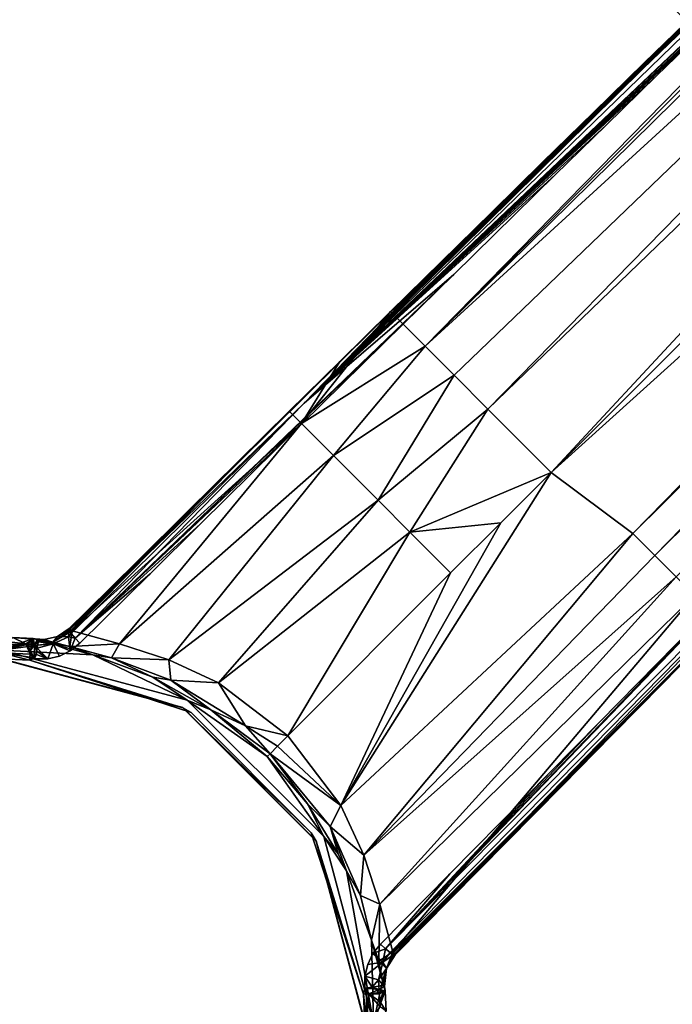
# Model space of a CAD drawing. Units: inches. Extents: x -10 to 165, y 0 to 892.
# Drawn here: x 77 to 80, y 742 to 746 of the extents above; entities that cross this region are included whole.
import ezdxf

# ---------------------------------------------------------------- set-up
doc = ezdxf.new("R2010")
doc.units = ezdxf.units.IN
doc.header["$MEASUREMENT"] = 0
doc.layers.add('A-FURN', color=7, linetype='Continuous')
doc.styles.get("Standard").update_dxf_attribs({"font": 'arial.ttf'})

# ---------------------------------------------------------------- blocks, each defined once
blk = doc.blocks.new('A$C61082308')
at = {"layer": 'A-FURN'}
for points, invisible_edges in [([(0.2534, 59.8626, 4.6869), (2.5263, 62.105, 4.2639), (4.8193, 64.2906, 3.7535)], 4), ([(4.8193, 64.2906, 3.7535), (2.5709, 62.0604, 4.1984), (0.2534, 59.8626, 4.6869)], 4), ([(13.7486, 61.0062, 28), (-15.3774, 61.0062, 28), (12.6438, 64.1635, 28)], 7), ([(12.6438, 64.1635, 28), (-15.3774, 61.0062, 28), (-14.2726, 64.1635, 28)], 13), ([(-15.3774, 61.0062, 29.184), (13.7486, 61.0062, 29.184), (-14.2726, 64.1635, 29.184)], 7), ([(-14.2726, 64.1635, 29.184), (13.7486, 61.0062, 29.184), (12.6438, 64.1635, 29.184)], 13), ([(0.7355, 60.3603, 4.6307), (0.557, 60.1852, 4.6674), (4.6799, 64.1475, 4.1672)], 4), ([(4.6799, 64.1475, 4.1672), (0.557, 60.1852, 4.6674), (0.6789, 60.0633, 5.8122)], 4), ([(4.6799, 64.1475, 4.1672), (0.6789, 60.0633, 5.8122), (4.7139, 64.1131, 4.4428)], 4), ([(4.6799, 64.1475, 4.1672), (0.9141, 60.5352, 4.594), (0.7355, 60.3603, 4.6307)], 4), ([(1.0928, 60.71, 4.5573), (0.9141, 60.5352, 4.594), (4.6799, 64.1475, 4.1672)], 4), ([(4.6799, 64.1475, 4.1672), (1.2717, 60.8847, 4.5207), (1.0928, 60.71, 4.5573)], 4), ([(4.6799, 64.1475, 4.1672), (1.4506, 61.0594, 4.484), (1.2717, 60.8847, 4.5207)], 4), ([(1.6297, 61.2339, 4.4473), (1.4506, 61.0594, 4.484), (4.6799, 64.1475, 4.1672)], 4), ([(4.7139, 64.1131, 4.4428), (0.6789, 60.0633, 5.8122), (4.7564, 64.0703, 4.6354)], 4), ([(0.6789, 60.0633, 5.8122), (4.9021, 63.9242, 4.9388), (4.7564, 64.0703, 4.6354)], 4), ([(0.7811, 59.9611, 6.0674), (4.9021, 63.9242, 4.9388), (0.6789, 60.0633, 5.8122)], 4), ([(0.9, 59.8422, 6.2107), (4.9021, 63.9242, 4.9388), (0.7811, 59.9611, 6.0674)], 4), ([(0.9, 59.8422, 6.2107), (5.0155, 63.8107, 5.0274), (4.9021, 63.9242, 4.9388)], 4), ([(1.1227, 59.6195, 6.2861), (5.0155, 63.8107, 5.0274), (0.9, 59.8422, 6.2107)], 4), ([(5.1158, 63.6125, 5.0744), (5.0155, 63.8107, 5.0274), (1.1227, 59.6195, 6.2861)], 4), ([(-0.5361, 59.0187, 4.8365), (4.01, 63.4498, 3.9049), (4.1902, 63.6231, 3.8682)], 13), ([(5.1158, 63.6125, 5.0744), (1.1227, 59.6195, 6.2861), (5.3743, 63.4519, 4.9898)], 4), ([(-0.5361, 59.0187, 4.8365), (3.8298, 63.2764, 3.9416), (4.01, 63.4498, 3.9049)], 13), ([(5.3743, 63.4519, 4.9898), (1.1227, 59.6195, 6.2861), (1.4099, 59.4051, 6.1753)], 4), ([(1.4099, 59.4051, 6.1753), (5.4435, 63.3829, 4.9191), (5.3743, 63.4519, 4.9898)], 4), ([(1.4099, 59.4051, 6.1753), (1.4877, 59.3276, 6.0784), (5.4435, 63.3829, 4.9191)], 4), ([(1.4877, 59.3276, 6.0784), (5.5124, 63.3141, 4.8036), (5.4435, 63.3829, 4.9191)], 4), ([(1.563, 59.2526, 5.9241), (5.5124, 63.3141, 4.8036), (1.4877, 59.3276, 6.0784)], 4), ([(3.6497, 63.1029, 3.9783), (3.8298, 63.2764, 3.9416), (-0.5361, 59.0187, 4.8365)], 14), ([(-0.5361, 59.0187, 4.8365), (3.2898, 62.7557, 4.0517), (3.6497, 63.1029, 3.9783)], 13), ([(-0.5361, 59.0187, 4.8365), (2.9302, 62.4082, 4.125), (3.2898, 62.7557, 4.0517)], 13), ([(2.5709, 62.0604, 4.1984), (2.9302, 62.4082, 4.125), (-0.5361, 59.0187, 4.8365)], 14), ([(0.2534, 59.8626, 4.6869), (2.3468, 61.931, 4.3006), (2.5263, 62.105, 4.2639)], 4), ([(-0.5361, 59.0187, 4.8365), (2.3914, 61.8863, 4.2351), (2.5709, 62.0604, 4.1984)], 13), ([(0.2534, 59.8626, 4.6869), (2.5709, 62.0604, 4.1984), (2.3914, 61.8863, 4.2351)], 4), ([(2.1673, 61.7568, 4.3373), (2.3468, 61.931, 4.3006), (0.2534, 59.8626, 4.6869)], 4), ([(-0.5361, 59.0187, 4.8365), (2.0327, 61.538, 4.3085), (2.3914, 61.8863, 4.2351)], 13), ([(0.2534, 59.8626, 4.6869), (2.3914, 61.8863, 4.2351), (2.0327, 61.538, 4.3085)], 4), ([(0.2534, 59.8626, 4.6869), (1.988, 61.5826, 4.374), (2.1673, 61.7568, 4.3373)], 4), ([(0.2534, 59.8626, 4.6869), (1.8088, 61.4083, 4.4106), (1.988, 61.5826, 4.374)], 4), ([(1.8534, 61.3637, 4.3452), (2.0327, 61.538, 4.3085), (-0.5361, 59.0187, 4.8365)], 14), ([(2.0327, 61.538, 4.3085), (1.8534, 61.3637, 4.3452), (0.2534, 59.8626, 4.6869)], 4), ([(1.6297, 61.2339, 4.4473), (1.8088, 61.4083, 4.4106), (0.2534, 59.8626, 4.6869)], 4), ([(-0.5361, 59.0187, 4.8365), (1.6742, 61.1893, 4.3819), (1.8534, 61.3637, 4.3452)], 13), ([(0.2534, 59.8626, 4.6869), (1.8534, 61.3637, 4.3452), (1.6742, 61.1893, 4.3819)], 4), ([(2.7731, 60.0324, 27.5406), (-4.4019, 55.3323, 27.5406), (1.5357, 61.2698, 27.5406)], 7), ([(1.5357, 61.2698, 27.5406), (-4.4019, 55.3323, 27.5406), (-4.4019, 60.0324, 27.5406)], 13), ([(1.5357, 61.2698, 27.5406), (-4.4019, 60.0324, 27.5406), (-3.1645, 61.2698, 27.5406)], 5), ([(2.7731, 55.3323, 27.7906), (-3.1645, 61.2698, 27.7906), (-4.4019, 60.0324, 27.7906)], 13), ([(2.7731, 60.0324, 27.7906), (-3.1645, 61.2698, 27.7906), (2.7731, 55.3323, 27.7906)], 7), ([(2.7731, 60.0324, 27.7906), (1.5357, 61.2698, 27.7906), (-3.1645, 61.2698, 27.7906)], 12), ([(1.5357, 61.2698, 27.7906), (2.7731, 60.0324, 27.7906), (1.5357, 61.2698, 27.5406)], 6), ([(1.5357, 61.2698, 27.5406), (2.7731, 60.0324, 27.7906), (2.7731, 60.0324, 27.5406)], 5), ([(0.2534, 59.8626, 4.6869), (1.4506, 61.0594, 4.484), (1.6297, 61.2339, 4.4473)], 4), ([(-0.5361, 59.0187, 4.8365), (1.4952, 61.0148, 4.4186), (1.6742, 61.1893, 4.3819)], 13), ([(0.2534, 59.8626, 4.6869), (1.6742, 61.1893, 4.3819), (1.4952, 61.0148, 4.4186)], 4), ([(3.5636, 61.0677, 4.1984), (3.3896, 60.8882, 4.2351), (-0.1442, 58.7746, 4.8212)], 14), ([(0.2534, 59.8626, 4.6869), (1.2717, 60.8847, 4.5207), (1.4506, 61.0594, 4.484)], 4), ([(1.3162, 60.8402, 4.4553), (1.4952, 61.0148, 4.4186), (-0.5361, 59.0187, 4.8365)], 14), ([(1.4952, 61.0148, 4.4186), (1.3162, 60.8402, 4.4553), (0.2534, 59.8626, 4.6869)], 4), ([(14.1231, 57.6823, 28), (-15.7519, 57.6823, 28), (13.7486, 61.0062, 28)], 7), ([(13.7486, 61.0062, 28), (-15.7519, 57.6823, 28), (-15.3774, 61.0062, 28)], 13), ([(14.1231, 57.6823, 29.184), (-15.3774, 61.0062, 29.184), (-15.7519, 57.6823, 29.184)], 13), ([(13.7486, 61.0062, 29.184), (-15.3774, 61.0062, 29.184), (14.1231, 57.6823, 29.184)], 7), ([(-0.1442, 58.7746, 4.8212), (3.3896, 60.8882, 4.2351), (3.2155, 60.7087, 4.2718)], 13), ([(1.0928, 60.71, 4.5573), (1.2717, 60.8847, 4.5207), (0.2534, 59.8626, 4.6869)], 4), ([(-0.5361, 59.0187, 4.8365), (1.1374, 60.6655, 4.4919), (1.3162, 60.8402, 4.4553)], 13), ([(0.2534, 59.8626, 4.6869), (1.3162, 60.8402, 4.4553), (1.1374, 60.6655, 4.4919)], 4), ([(-0.1442, 58.7746, 4.8212), (3.2155, 60.7087, 4.2718), (0.2778, 58.3525, 4.8212)], 7), ([(0.2534, 59.8626, 4.6869), (0.9141, 60.5352, 4.594), (1.0928, 60.71, 4.5573)], 4), ([(0.2778, 58.3525, 4.8212), (3.2155, 60.7087, 4.2718), (3.0412, 60.5294, 4.3085)], 13), ([(-0.5361, 59.0187, 4.8365), (0.7801, 60.3157, 4.5653), (1.1374, 60.6655, 4.4919)], 13), ([(0.2534, 59.8626, 4.6869), (1.1374, 60.6655, 4.4919), (0.7801, 60.3157, 4.5653)], 4), ([(0.5398, 57.9439, 4.8414), (1.9939, 59.4554, 4.5286), (3.1445, 60.57, 4.3134)], 4), ([(0.5559, 57.9309, 4.8553), (0.5398, 57.9439, 4.8414), (3.1445, 60.57, 4.3134)], 4), ([(3.1445, 60.57, 4.3134), (0.5677, 57.9235, 4.876), (0.5559, 57.9309, 4.8553)], 4), ([(3.1445, 60.57, 4.3134), (2.0385, 59.4109, 4.594), (0.5677, 57.9235, 4.876)], 4), ([(0.2534, 59.8626, 4.6869), (0.7355, 60.3603, 4.6307), (0.9141, 60.5352, 4.594)], 4), ([(0.2778, 58.3525, 4.8212), (3.0412, 60.5294, 4.3085), (2.8669, 60.3501, 4.3452)], 13), ([(-0.5733, 59.0644, 4.876), (0.557, 60.1852, 4.6674), (0.7355, 60.3603, 4.6307)], 4), ([(-0.5733, 59.0644, 4.876), (0.7355, 60.3603, 4.6307), (0.2534, 59.8626, 4.6869)], 4), ([(2.8669, 60.3501, 4.3452), (2.6926, 60.171, 4.3819), (0.2778, 58.3525, 4.8212)], 14), ([(0.2534, 59.8626, 4.6869), (0.7801, 60.3157, 4.5653), (-0.5528, 59.0365, 4.8414)], 4), ([(-0.5528, 59.0365, 4.8414), (0.7801, 60.3157, 4.5653), (0.6016, 60.1406, 4.602)], 4), ([(0.6016, 60.1406, 4.602), (0.7801, 60.3157, 4.5653), (-0.5361, 59.0187, 4.8365)], 14), ([(0.3786, 60.01, 4.7041), (0.557, 60.1852, 4.6674), (-0.5733, 59.0644, 4.876)], 4), ([(0.3786, 60.01, 4.7041), (0.2437, 59.7915, 5.4761), (0.557, 60.1852, 4.6674)], 4), ([(0.557, 60.1852, 4.6674), (0.2437, 59.7915, 5.4761), (0.6789, 60.0633, 5.8122)], 4), ([(0.2778, 58.3525, 4.8212), (2.6926, 60.171, 4.3819), (2.5181, 59.9919, 4.4186)], 13), ([(-0.5528, 59.0365, 4.8414), (0.6016, 60.1406, 4.602), (0.245, 59.7901, 4.6754)], 4), ([(-0.5361, 59.0187, 4.8365), (0.245, 59.7901, 4.6754), (0.6016, 60.1406, 4.602)], 13), ([(0.6789, 60.0633, 5.8122), (0.2437, 59.7915, 5.4761), (0.3563, 59.6788, 6.0156)], 4), ([(0.6789, 60.0633, 5.8122), (0.3563, 59.6788, 6.0156), (0.7811, 59.9611, 6.0674)], 4), ([(2.7731, 60.0324, 27.5406), (-3.1645, 54.0948, 27.5406), (-4.4019, 55.3323, 27.5406)], 13), ([(2.7731, 55.3323, 27.7906), (-4.4019, 60.0324, 27.7906), (1.5357, 54.0948, 27.7906)], 7), ([(1.5357, 54.0948, 27.7906), (-4.4019, 60.0324, 27.7906), (-4.4019, 55.3323, 27.7906)], 13), ([(2.7731, 55.3323, 27.5406), (-3.1645, 54.0948, 27.5406), (2.7731, 60.0324, 27.5406)], 7), ([(-0.5733, 59.0644, 4.876), (0.2004, 59.8347, 4.7407), (0.3786, 60.01, 4.7041)], 4), ([(0.2004, 59.8347, 4.7407), (0.2437, 59.7915, 5.4761), (0.3786, 60.01, 4.7041)], 4), ([(0.2778, 58.3525, 4.8212), (2.5181, 59.9919, 4.4186), (2.3434, 59.813, 4.4553)], 13), ([(0.7811, 59.9611, 6.0674), (0.3563, 59.6788, 6.0156), (0.5137, 59.5214, 6.287)], 4), ([(0.7811, 59.9611, 6.0674), (0.5137, 59.5214, 6.287), (0.9, 59.8422, 6.2107)], 4), ([(0.2534, 59.8626, 4.6869), (-0.5659, 59.0526, 4.8553), (-0.5733, 59.0644, 4.876)], 4), ([(-0.5733, 59.0644, 4.876), (0.0223, 59.6593, 4.7774), (0.2004, 59.8347, 4.7407)], 4), ([(-0.567, 59.0649, 5.1286), (0.2004, 59.8347, 4.7407), (-0.5728, 59.0688, 4.9569)], 4), ([(-0.5728, 59.0688, 4.9569), (0.2004, 59.8347, 4.7407), (0.0223, 59.6593, 4.7774)], 4), ([(-0.5665, 59.0646, 5.1387), (0.2004, 59.8347, 4.7407), (-0.567, 59.0649, 5.1286)], 4), ([(-0.5627, 59.0629, 5.206), (0.2004, 59.8347, 4.7407), (-0.5665, 59.0646, 5.1387)], 4), ([(-0.5528, 59.0365, 4.8414), (-0.5659, 59.0526, 4.8553), (0.2534, 59.8626, 4.6869)], 4), ([(-0.5627, 59.0629, 5.206), (0.2437, 59.7915, 5.4761), (0.2004, 59.8347, 4.7407)], 4), ([(0.9, 59.8422, 6.2107), (0.5137, 59.5214, 6.287), (0.6258, 59.4093, 6.3638)], 4), ([(0.9, 59.8422, 6.2107), (0.6258, 59.4093, 6.3638), (1.1227, 59.6195, 6.2861)], 4), ([(2.3434, 59.813, 4.4553), (2.1687, 59.6341, 4.4919), (0.2778, 58.3525, 4.8212)], 14), ([(-0.3958, 59.0166, 6.0742), (0.2437, 59.7915, 5.4761), (-0.5627, 59.0629, 5.206)], 4), ([(0.245, 59.7901, 4.6754), (-0.1111, 59.4391, 4.7488), (-0.5528, 59.0365, 4.8414)], 4), ([(-0.5361, 59.0187, 4.8365), (-0.1111, 59.4391, 4.7488), (0.245, 59.7901, 4.6754)], 13), ([(-0.3958, 59.0166, 6.0742), (0.3563, 59.6788, 6.0156), (0.2437, 59.7915, 5.4761)], 4), ([(-0.2231, 58.9601, 6.3618), (0.3563, 59.6788, 6.0156), (-0.3958, 59.0166, 6.0742)], 4), ([(-0.2231, 58.9601, 6.3618), (0.5137, 59.5214, 6.287), (0.3563, 59.6788, 6.0156)], 4), ([(-0.1557, 59.4837, 4.8141), (0.0223, 59.6593, 4.7774), (-0.5733, 59.0644, 4.876)], 4), ([(-0.5728, 59.0688, 4.9569), (0.0223, 59.6593, 4.7774), (-0.1557, 59.4837, 4.8141)], 4), ([(0.2778, 58.3525, 4.8212), (2.1687, 59.6341, 4.4919), (1.9939, 59.4554, 4.5286)], 13), ([(1.4099, 59.4051, 6.1753), (1.1227, 59.6195, 6.2861), (0.3822, 58.4487, 6.5008)], 4), ([(0.3822, 58.4487, 6.5008), (1.1227, 59.6195, 6.2861), (0.946, 59.4427, 6.339)], 4), ([(1.1227, 59.6195, 6.2861), (0.6258, 59.4093, 6.3638), (0.946, 59.4427, 6.339)], 4), ([(-0.0484, 58.8792, 6.5006), (0.5137, 59.5214, 6.287), (-0.2231, 58.9601, 6.3618)], 4), ([(-0.0484, 58.8792, 6.5006), (0.6258, 59.4093, 6.3638), (0.5137, 59.5214, 6.287)], 4), ([(-0.5733, 59.0644, 4.876), (-0.3335, 59.3079, 4.8508), (-0.1557, 59.4837, 4.8141)], 4), ([(-0.1557, 59.4837, 4.8141), (-0.3335, 59.3079, 4.8508), (-0.5728, 59.0688, 4.9569)], 4), ([(0.2778, 58.3525, 4.8212), (1.9939, 59.4554, 4.5286), (1.6439, 59.0983, 4.602)], 13), ([(0.5398, 57.9439, 4.8414), (1.6439, 59.0983, 4.602), (1.9939, 59.4554, 4.5286)], 4), ([(-0.5528, 59.0365, 4.8414), (-0.1111, 59.4391, 4.7488), (-0.2889, 59.2634, 4.7855)], 4), ([(-0.2889, 59.2634, 4.7855), (-0.1111, 59.4391, 4.7488), (-0.5361, 59.0187, 4.8365)], 6), ([(0.3822, 58.4487, 6.5008), (0.946, 59.4427, 6.339), (0.7692, 59.2659, 6.3918)], 4), ([(0.946, 59.4427, 6.339), (0.6258, 59.4093, 6.3638), (0.7692, 59.2659, 6.3918)], 4), ([(0.1967, 58.6934, 6.5623), (0.6258, 59.4093, 6.3638), (-0.0484, 58.8792, 6.5006)], 4), ([(0.7692, 59.2659, 6.3918), (0.6258, 59.4093, 6.3638), (0.1967, 58.6934, 6.5623)], 4), ([(0.3822, 58.4487, 6.5008), (0.4632, 58.2739, 6.3621), (1.4099, 59.4051, 6.1753)], 4), ([(0.4632, 58.2739, 6.3621), (1.4877, 59.3276, 6.0784), (1.4099, 59.4051, 6.1753)], 4), ([(2.0385, 59.4109, 4.594), (1.8635, 59.2323, 4.6307), (0.5677, 57.9235, 4.876)], 4), ([(0.4632, 58.2739, 6.3621), (1.563, 59.2526, 5.9241), (1.4877, 59.3276, 6.0784)], 4), ([(-0.5733, 59.0644, 4.876), (-0.5112, 59.1321, 4.8874), (-0.3335, 59.3079, 4.8508)], 4), ([(-0.5728, 59.0688, 4.9569), (-0.3335, 59.3079, 4.8508), (-0.5112, 59.1321, 4.8874)], 4), ([(-0.5528, 59.0365, 4.8414), (-0.2889, 59.2634, 4.7855), (-0.5361, 59.0187, 4.8365)], 4), ([(0.7692, 59.2659, 6.3918), (0.1967, 58.6934, 6.5623), (0.3822, 58.4487, 6.5008)], 4), ([(0.5199, 58.101, 6.0742), (1.563, 59.2526, 5.9241), (0.4632, 58.2739, 6.3621)], 4), ([(0.5199, 58.101, 6.0742), (1.6282, 59.1881, 5.7033), (1.563, 59.2526, 5.9241)], 4), ([(0.5661, 57.9341, 5.2062), (0.5681, 57.9298, 5.1286), (1.8635, 59.2323, 4.6307)], 4), ([(1.8635, 59.2323, 4.6307), (1.6282, 59.1881, 5.7033), (0.5661, 57.9341, 5.2062)], 4), ([(0.5677, 57.9235, 4.876), (1.8635, 59.2323, 4.6307), (1.6885, 59.0538, 4.6674)], 4), ([(1.8635, 59.2323, 4.6307), (0.5681, 57.9298, 5.1286), (0.5733, 57.9229, 4.9004)], 4), ([(1.6885, 59.0538, 4.6674), (1.8635, 59.2323, 4.6307), (0.5733, 57.9229, 4.9004)], 4), ([(0.5661, 57.9341, 5.2062), (1.6282, 59.1881, 5.7033), (0.5199, 58.101, 6.0742)], 4), ([(-0.5738, 59.07, 4.9004), (-0.5112, 59.1321, 4.8874), (-0.5733, 59.0644, 4.876)], 4), ([(-0.5728, 59.0688, 4.9569), (-0.5112, 59.1321, 4.8874), (-0.5738, 59.07, 4.9004)], 4), ([(1.6439, 59.0983, 4.602), (1.2934, 58.7417, 4.6754), (0.2778, 58.3525, 4.8212)], 14), ([(1.2934, 58.7417, 4.6754), (1.6439, 59.0983, 4.602), (0.5398, 57.9439, 4.8414)], 4), ([(-0.6999, 59.0349, 4.9237), (-0.7717, 59.039, 4.9281), (-0.8144, 58.9948, 7.4986)], 4), ([(-0.7264, 59.0164, 4.878), (-0.8144, 59.0275, 4.8904), (-0.7717, 59.039, 4.9281)], 4), ([(-0.6999, 59.0349, 4.9237), (-0.7019, 59.0327, 4.9055), (-0.7717, 59.039, 4.9281)], 4), ([(-0.7717, 59.039, 4.9281), (-0.7019, 59.0327, 4.9055), (-0.7264, 59.0164, 4.878)], 4), ([(-0.6306, 59.0231, 5.3413), (-0.6142, 59.0427, 4.9108), (-0.6614, 59.0323, 4.9194)], 4), ([(-0.6614, 59.0323, 4.9194), (-0.6142, 59.0427, 4.9108), (-0.63, 59.0161, 4.8666)], 4), ([(-0.5665, 59.0646, 5.1387), (-0.6142, 59.0427, 4.9108), (-0.6306, 59.0231, 5.3413)], 4), ([(-0.5627, 59.0629, 5.206), (-0.5665, 59.0646, 5.1387), (-0.6306, 59.0231, 5.3413)], 4), ([(-0.6306, 59.0231, 5.3413), (-0.5711, 59.0072, 5.7583), (-0.5627, 59.0629, 5.206)], 4), ([(-0.63, 59.0161, 4.8666), (-0.6142, 59.0427, 4.9108), (-0.5754, 59.0418, 4.8557)], 4), ([(-0.63, 59.0161, 4.8666), (-0.5754, 59.0418, 4.8557), (-0.5694, 58.9922, 4.8427)], 4), ([(-0.5728, 59.0688, 4.9569), (-0.5738, 59.07, 4.9004), (-0.6142, 59.0427, 4.9108)], 4), ([(-0.5738, 59.07, 4.9004), (-0.5733, 59.0644, 4.876), (-0.6142, 59.0427, 4.9108)], 4), ([(-0.6142, 59.0427, 4.9108), (-0.567, 59.0649, 5.1286), (-0.5728, 59.0688, 4.9569)], 4), ([(-0.6142, 59.0427, 4.9108), (-0.5665, 59.0646, 5.1387), (-0.567, 59.0649, 5.1286)], 4), ([(-0.6142, 59.0427, 4.9108), (-0.5733, 59.0644, 4.876), (-0.5754, 59.0418, 4.8557)], 4), ([(-0.5733, 59.0644, 4.876), (-0.5659, 59.0526, 4.8553), (-0.5754, 59.0418, 4.8557)], 4), ([(-0.5754, 59.0418, 4.8557), (-0.5659, 59.0526, 4.8553), (-0.5528, 59.0365, 4.8414)], 4), ([(-0.5694, 58.9922, 4.8427), (-0.5754, 59.0418, 4.8557), (-0.5528, 59.0365, 4.8414)], 4), ([(-0.5627, 59.0629, 5.206), (-0.5711, 59.0072, 5.7583), (-0.3958, 59.0166, 6.0742)], 4), ([(0.5677, 57.9235, 4.876), (1.6885, 59.0538, 4.6674), (1.5133, 58.8754, 4.7041)], 4), ([(0.5733, 57.9229, 4.9004), (1.5133, 58.8754, 4.7041), (1.6885, 59.0538, 4.6674)], 4), ([(-0.8144, 58.9948, 7.4986), (-0.6667, 59.0265, 5.2206), (-0.6999, 59.0349, 4.9237)], 4), ([(-0.7264, 59.0164, 4.878), (-0.8144, 59.0128, 4.8761), (-0.8144, 59.0275, 4.8904)], 4), ([(-0.8144, 58.9948, 7.4986), (-0.6656, 59.0261, 5.2391), (-0.6667, 59.0265, 5.2206)], 4), ([(-0.8144, 58.9948, 7.4986), (-0.6394, 59.0179, 5.5255), (-0.6656, 59.0261, 5.2391)], 4), ([(-0.8144, 58.9948, 7.4986), (-0.4902, 58.9783, 6.1557), (-0.6394, 59.0179, 5.5255)], 4), ([(-0.8144, 58.9996, 4.8691), (-0.8144, 59.0128, 4.8761), (-0.7264, 59.0164, 4.878)], 4), ([(-0.7264, 59.0164, 4.878), (-0.7105, 58.9803, 4.8603), (-0.8144, 58.9852, 4.8653)], 4), ([(-0.8144, 58.9852, 4.8653), (-0.8144, 58.9996, 4.8691), (-0.7264, 59.0164, 4.878)], 4), ([(-0.7019, 59.0327, 4.9055), (-0.7041, 59.0254, 4.8889), (-0.7264, 59.0164, 4.878)], 4), ([(-0.7264, 59.0164, 4.878), (-0.7041, 59.0254, 4.8889), (-0.7064, 59.0135, 4.8751)], 4), ([(-0.7264, 59.0164, 4.878), (-0.7064, 59.0135, 4.8751), (-0.7078, 59.0038, 4.8682)], 4), ([(-0.7078, 59.0038, 4.8682), (-0.7092, 58.993, 4.8632), (-0.7264, 59.0164, 4.878)], 4), ([(-0.7264, 59.0164, 4.878), (-0.7092, 58.993, 4.8632), (-0.7105, 58.9803, 4.8603)], 4), ([(-0.6971, 58.9644, 4.8588), (-0.7092, 58.993, 4.8632), (-0.6952, 59.0139, 4.8752)], 4), ([(-0.6952, 59.0139, 4.8752), (-0.7092, 58.993, 4.8632), (-0.7078, 59.0038, 4.8682)], 4), ([(-0.6952, 59.0139, 4.8752), (-0.7078, 59.0038, 4.8682), (-0.7064, 59.0135, 4.8751)], 4), ([(-0.7064, 59.0135, 4.8751), (-0.7041, 59.0254, 4.8889), (-0.6952, 59.0139, 4.8752)], 4), ([(-0.6952, 59.0139, 4.8752), (-0.7041, 59.0254, 4.8889), (-0.6999, 59.0349, 4.9237)], 4), ([(-0.7041, 59.0254, 4.8889), (-0.7019, 59.0327, 4.9055), (-0.6999, 59.0349, 4.9237)], 4), ([(-0.6999, 59.0349, 4.9237), (-0.6667, 59.0265, 5.2206), (-0.6715, 59.0286, 5.1286)], 4), ([(-0.6999, 59.0349, 4.9237), (-0.6715, 59.0286, 5.1286), (-0.6851, 59.0336, 4.9223)], 4), ([(-0.6952, 59.0139, 4.8752), (-0.6999, 59.0349, 4.9237), (-0.6851, 59.0336, 4.9223)], 4), ([(-0.6952, 59.0139, 4.8752), (-0.6876, 58.9905, 4.861), (-0.6971, 58.9644, 4.8588)], 4), ([(-0.6851, 59.0336, 4.9223), (-0.6796, 59.0307, 4.9035), (-0.6952, 59.0139, 4.8752)], 4), ([(-0.6796, 59.0307, 4.9035), (-0.6819, 59.0234, 4.8868), (-0.6952, 59.0139, 4.8752)], 4), ([(-0.6952, 59.0139, 4.8752), (-0.6819, 59.0234, 4.8868), (-0.6844, 59.0115, 4.873)], 4), ([(-0.6952, 59.0139, 4.8752), (-0.6844, 59.0115, 4.873), (-0.686, 59.0016, 4.866)], 4), ([(-0.686, 59.0016, 4.866), (-0.6876, 58.9905, 4.861), (-0.6952, 59.0139, 4.8752)], 4), ([(-0.6486, 58.9642, 4.8538), (-0.686, 59.0016, 4.866), (-0.63, 59.0161, 4.8666)], 4), ([(-0.63, 59.0161, 4.8666), (-0.686, 59.0016, 4.866), (-0.6844, 59.0115, 4.873)], 4), ([(-0.6851, 59.0336, 4.9223), (-0.6715, 59.0286, 5.1286), (-0.6773, 59.0325, 4.9455)], 4), ([(-0.6851, 59.0336, 4.9223), (-0.6773, 59.0325, 4.9455), (-0.6775, 59.0327, 4.9349)], 4), ([(-0.6775, 59.0327, 4.9349), (-0.6614, 59.0323, 4.9194), (-0.6851, 59.0336, 4.9223)], 4), ([(-0.6614, 59.0323, 4.9194), (-0.6796, 59.0307, 4.9035), (-0.6851, 59.0336, 4.9223)], 4), ([(-0.63, 59.0161, 4.8666), (-0.6844, 59.0115, 4.873), (-0.6819, 59.0234, 4.8868)], 4), ([(-0.63, 59.0161, 4.8666), (-0.6819, 59.0234, 4.8868), (-0.6614, 59.0323, 4.9194)], 4), ([(-0.6614, 59.0323, 4.9194), (-0.6819, 59.0234, 4.8868), (-0.6796, 59.0307, 4.9035)], 4), ([(-0.6773, 59.0325, 4.9455), (-0.6614, 59.0323, 4.9194), (-0.6775, 59.0327, 4.9349)], 4), ([(-0.6715, 59.0286, 5.1286), (-0.6614, 59.0323, 4.9194), (-0.6773, 59.0325, 4.9455)], 4), ([(-0.6306, 59.0231, 5.3413), (-0.6614, 59.0323, 4.9194), (-0.6715, 59.0286, 5.1286)], 4), ([(-0.6715, 59.0286, 5.1286), (-0.6667, 59.0265, 5.2206), (-0.6306, 59.0231, 5.3413)], 4), ([(-0.6306, 59.0231, 5.3413), (-0.6667, 59.0265, 5.2206), (-0.6656, 59.0261, 5.2391)], 4), ([(-0.6656, 59.0261, 5.2391), (-0.6394, 59.0179, 5.5255), (-0.6306, 59.0231, 5.3413)], 4), ([(-0.63, 59.0161, 4.8666), (-0.6075, 58.9738, 4.8486), (-0.6486, 58.9642, 4.8538)], 4), ([(-0.6306, 59.0231, 5.3413), (-0.6394, 59.0179, 5.5255), (-0.5711, 59.0072, 5.7583)], 4), ([(-0.6394, 59.0179, 5.5255), (-0.4902, 58.9783, 6.1557), (-0.5711, 59.0072, 5.7583)], 4), ([(-0.5694, 58.9922, 4.8427), (-0.6075, 58.9738, 4.8486), (-0.63, 59.0161, 4.8666)], 4), ([(-0.3958, 59.0166, 6.0742), (-0.5711, 59.0072, 5.7583), (-0.4244, 58.9676, 6.1982)], 4), ([(-0.5711, 59.0072, 5.7583), (-0.4902, 58.9783, 6.1557), (-0.4244, 58.9676, 6.1982)], 4), ([(-0.5694, 58.9922, 4.8427), (-0.5528, 59.0365, 4.8414), (-0.5361, 59.0187, 4.8365)], 4), ([(-0.5694, 58.9922, 4.8427), (-0.5361, 59.0187, 4.8365), (-0.1442, 58.7746, 4.8212)], 14), ([(-0.3958, 59.0166, 6.0742), (-0.4244, 58.9676, 6.1982), (-0.2231, 58.9601, 6.3618)], 4), ([(-0.1582, 58.819, 7.4986), (-0.4902, 58.9783, 6.1557), (-0.8144, 58.9948, 7.4986)], 4), ([(-0.1732, 58.793, 7.4986), (-0.1582, 58.819, 7.4986), (-0.8144, 58.9948, 7.4986)], 13), ([(-0.1732, 58.793, 7.4986), (-0.8144, 58.9948, 7.4986), (-0.8144, 58.9648, 7.4986)], 7), ([(-0.8144, 56.3698, 27.5406), (-0.1582, 58.819, 27.5406), (-0.8144, 58.9948, 27.5406)], 13), ([(-0.1582, 58.819, 27.5406), (-0.1582, 58.819, 7.5286), (-0.8144, 58.9948, 27.5406)], 4), ([(-0.8144, 58.9948, 27.5406), (-0.1582, 58.819, 7.5286), (-0.8144, 58.9948, 7.5286)], 4), ([(-0.8144, 56.3698, 7.5286), (-0.8144, 58.9948, 7.5286), (-0.1582, 56.5457, 7.5286)], 7), ([(-0.1582, 56.5457, 7.5286), (-0.8144, 58.9948, 7.5286), (-0.1582, 58.819, 7.5286)], 13), ([(-0.8144, 58.9852, 4.8653), (-0.7105, 58.9803, 4.8603), (-0.7114, 58.9698, 4.8599)], 4), ([(-0.7114, 58.9698, 4.8599), (-0.7117, 58.9597, 4.8609), (-0.8144, 58.9852, 4.8653)], 4), ([(-0.8144, 58.9852, 4.8653), (-0.7117, 58.9597, 4.8609), (-0.8144, 58.9638, 4.8657)], 4), ([(-0.7117, 58.9597, 4.8609), (-0.7114, 58.9698, 4.8599), (-0.6971, 58.9644, 4.8588)], 4), ([(-0.6971, 58.9644, 4.8588), (-0.7114, 58.9698, 4.8599), (-0.7105, 58.9803, 4.8603)], 4), ([(-0.6971, 58.9644, 4.8588), (-0.7105, 58.9803, 4.8603), (-0.7092, 58.993, 4.8632)], 4), ([(-0.6876, 58.9905, 4.861), (-0.689, 58.9786, 4.8583), (-0.6971, 58.9644, 4.8588)], 4), ([(-0.6486, 58.9642, 4.8538), (-0.6971, 58.9644, 4.8588), (-0.689, 58.9786, 4.8583)], 4), ([(-0.6486, 58.9642, 4.8538), (-0.689, 58.9786, 4.8583), (-0.6876, 58.9905, 4.861)], 4), ([(-0.6486, 58.9642, 4.8538), (-0.6876, 58.9905, 4.861), (-0.686, 59.0016, 4.866)], 4), ([(-0.1442, 58.7746, 4.8212), (-0.6486, 58.9642, 4.8538), (-0.6075, 58.9738, 4.8486)], 13), ([(-0.1442, 58.7746, 4.8212), (-0.6075, 58.9738, 4.8486), (-0.5694, 58.9922, 4.8427)], 13), ([(-0.2788, 58.8996, 6.4989), (-0.4902, 58.9783, 6.1557), (-0.1582, 58.819, 7.4986)], 4), ([(-0.4902, 58.9783, 6.1557), (-0.2788, 58.8996, 6.4989), (-0.4244, 58.9676, 6.1982)], 4), ([(-2.0959, 57.6823, 7.5286), (-0.1737, 58.7921, 7.5286), (-0.8144, 58.9638, 7.5286)], 13), ([(-0.1737, 58.7921, 5.1286), (-1.9242, 57.0416, 5.1286), (-0.8144, 58.9638, 5.1286)], 7), ([(-0.8144, 58.9648, 7.4986), (-0.8144, 58.9638, 7.5286), (-0.1737, 58.7921, 7.5286)], 4), ([(-0.8144, 58.9648, 7.4986), (-0.1737, 58.7921, 7.5286), (-0.1732, 58.793, 7.4986)], 4), ([(-0.7117, 58.9597, 4.8609), (-0.1737, 58.7921, 5.1286), (-0.8144, 58.9638, 5.1286)], 4), ([(-0.7117, 58.9597, 4.8609), (-0.8144, 58.9638, 5.1286), (-0.8144, 58.9638, 4.8657)], 4), ([(-0.7117, 58.9597, 4.8609), (-0.6971, 58.9644, 4.8588), (-0.6486, 58.9642, 4.8538)], 13), ([(-0.7117, 58.9597, 4.8609), (-0.6486, 58.9642, 4.8538), (-0.1442, 58.7746, 4.8212)], 7), ([(-0.1442, 58.7746, 4.8212), (-0.1737, 58.7921, 5.1286), (-0.7117, 58.9597, 4.8609)], 4), ([(-0.2231, 58.9601, 6.3618), (-0.4244, 58.9676, 6.1982), (-0.2161, 58.8892, 6.4707)], 4), ([(-0.4244, 58.9676, 6.1982), (-0.2788, 58.8996, 6.4989), (-0.2161, 58.8892, 6.4707)], 4), ([(-0.2231, 58.9601, 6.3618), (-0.2161, 58.8892, 6.4707), (-0.0484, 58.8792, 6.5006)], 4), ([(-0.1582, 58.819, 7.4986), (-0.0744, 58.7843, 6.6452), (-0.2788, 58.8996, 6.4989)], 4), ([(-0.2788, 58.8996, 6.4989), (-0.0744, 58.7843, 6.6452), (-0.2161, 58.8892, 6.4707)], 4), ([(-0.0484, 58.8792, 6.5006), (-0.2161, 58.8892, 6.4707), (0.0477, 58.7285, 6.5977)], 4), ([(-0.2161, 58.8892, 6.4707), (-0.0744, 58.7843, 6.6452), (0.0477, 58.7285, 6.5977)], 4), ([(-0.0484, 58.8792, 6.5006), (0.0477, 58.7285, 6.5977), (0.1967, 58.6934, 6.5623)], 4), ([(1.5133, 58.8754, 4.7041), (1.338, 58.6971, 4.7407), (0.5677, 57.9235, 4.876)], 4), ([(0.5733, 57.9229, 4.9004), (1.338, 58.6971, 4.7407), (1.5133, 58.8754, 4.7041)], 4), ([(-0.1582, 56.5457, 27.5406), (-0.1582, 58.819, 27.5406), (-0.8144, 56.3698, 27.5406)], 7), ([(0.2963, 58.3236, 7.4986), (-0.1582, 58.819, 7.4986), (-0.1732, 58.793, 7.4986)], 7), ([(0.3223, 58.3386, 7.4986), (0.1237, 58.6204, 6.6872), (-0.1582, 58.819, 7.4986)], 4), ([(-0.1582, 58.819, 7.4986), (0.1237, 58.6204, 6.6872), (-0.0744, 58.7843, 6.6452)], 4), ([(0.3223, 58.3386, 7.4986), (-0.1582, 58.819, 7.4986), (0.2963, 58.3236, 7.4986)], 14), ([(-0.1582, 58.819, 27.5406), (-0.1582, 56.5457, 27.5406), (0.3223, 58.3386, 27.5406)], 7), ([(0.3223, 58.3386, 27.5406), (0.3223, 58.3386, 7.5286), (-0.1582, 58.819, 27.5406)], 4), ([(-0.1582, 58.819, 27.5406), (0.3223, 58.3386, 7.5286), (-0.1582, 58.819, 7.5286)], 4), ([(-0.1582, 56.5457, 7.5286), (-0.1582, 58.819, 7.5286), (0.3223, 57.0261, 7.5286)], 7), ([(0.3223, 57.0261, 7.5286), (-0.1582, 58.819, 7.5286), (0.3223, 58.3386, 7.5286)], 13), ([(-1.9242, 57.0416, 7.5286), (-0.1737, 58.7921, 7.5286), (-2.0959, 57.6823, 7.5286)], 7), ([(-0.1737, 58.7921, 5.1286), (-1.4551, 56.5726, 5.1286), (-1.9242, 57.0416, 5.1286)], 13), ([(-1.9242, 57.0416, 7.5286), (0.2954, 58.3231, 7.5286), (-0.1737, 58.7921, 7.5286)], 13), ([(0.2954, 58.3231, 5.1286), (-1.4551, 56.5726, 5.1286), (-0.1737, 58.7921, 5.1286)], 7), ([(-0.1732, 58.793, 7.4986), (-0.1737, 58.7921, 7.5286), (0.2954, 58.3231, 7.5286)], 4), ([(0.2778, 58.3525, 4.8212), (0.2954, 58.3231, 5.1286), (-0.1737, 58.7921, 5.1286)], 4), ([(0.2778, 58.3525, 4.8212), (-0.1737, 58.7921, 5.1286), (-0.1442, 58.7746, 4.8212)], 4), ([(-0.1732, 58.793, 7.4986), (0.2954, 58.3231, 7.5286), (0.2963, 58.3236, 7.4986)], 4), ([(0.1335, 58.6302, 6.631), (0.0477, 58.7285, 6.5977), (-0.0744, 58.7843, 6.6452)], 4), ([(0.1335, 58.6302, 6.631), (-0.0744, 58.7843, 6.6452), (0.1237, 58.6204, 6.6872)], 4), ([(0.1967, 58.6934, 6.5623), (0.0477, 58.7285, 6.5977), (0.1595, 58.6563, 6.5864)], 4), ([(0.1595, 58.6563, 6.5864), (0.0477, 58.7285, 6.5977), (0.1335, 58.6302, 6.631)], 4), ([(0.2778, 58.3525, 4.8212), (1.2934, 58.7417, 4.6754), (1.1179, 58.5636, 4.7121)], 13), ([(0.5398, 57.9439, 4.8414), (1.1179, 58.5636, 4.7121), (1.2934, 58.7417, 4.6754)], 4), ([(0.1967, 58.6934, 6.5623), (0.1595, 58.6563, 6.5864), (0.3822, 58.4487, 6.5008)], 4), ([(0.5677, 57.9235, 4.876), (1.338, 58.6971, 4.7407), (1.1625, 58.519, 4.7774)], 4), ([(1.1625, 58.519, 4.7774), (1.338, 58.6971, 4.7407), (0.5733, 57.9229, 4.9004)], 4), ([(0.3822, 58.4487, 6.5008), (0.1595, 58.6563, 6.5864), (0.1335, 58.6302, 6.631)], 4), ([(0.2653, 58.4541, 6.6578), (0.1335, 58.6302, 6.631), (0.1237, 58.6204, 6.6872)], 4), ([(0.2653, 58.4541, 6.6578), (0.3454, 58.374, 6.5355), (0.1335, 58.6302, 6.631)], 4), ([(0.3454, 58.374, 6.5355), (0.3822, 58.4487, 6.5008), (0.1335, 58.6302, 6.631)], 4), ([(0.2653, 58.4541, 6.6578), (0.1237, 58.6204, 6.6872), (0.3223, 58.3386, 7.4986)], 4), ([(0.2778, 58.3525, 4.8212), (1.1179, 58.5636, 4.7121), (0.7666, 58.2078, 4.7855)], 13), ([(0.5398, 57.9439, 4.8414), (0.7666, 58.2078, 4.7855), (1.1179, 58.5636, 4.7121)], 4), ([(0.5677, 57.9235, 4.876), (1.1625, 58.519, 4.7774), (0.9869, 58.3411, 4.8141)], 4), ([(0.5733, 57.9229, 4.9004), (0.9869, 58.3411, 4.8141), (1.1625, 58.519, 4.7774)], 4), ([(0.3223, 58.3386, 7.4986), (0.3735, 58.2783, 6.5553), (0.2653, 58.4541, 6.6578)], 4), ([(0.3735, 58.2783, 6.5553), (0.3454, 58.374, 6.5355), (0.2653, 58.4541, 6.6578)], 4), ([(0.4632, 58.2739, 6.3621), (0.3822, 58.4487, 6.5008), (0.3454, 58.374, 6.5355)], 4), ([(0.4629, 57.785, 4.8609), (0.2954, 58.3231, 5.1286), (0.2778, 58.3525, 4.8212)], 4), ([(0.2778, 58.3525, 4.8212), (0.4675, 57.8482, 4.8538), (0.4629, 57.785, 4.8609)], 7), ([(0.7666, 58.2078, 4.7855), (0.5219, 57.9607, 4.8365), (0.2778, 58.3525, 4.8212)], 14), ([(0.2778, 58.3525, 4.8212), (0.5219, 57.9607, 4.8365), (0.4955, 57.9273, 4.8427)], 13), ([(0.2778, 58.3525, 4.8212), (0.4955, 57.9273, 4.8427), (0.4771, 57.8892, 4.8486)], 13), ([(0.4771, 57.8892, 4.8486), (0.4675, 57.8482, 4.8538), (0.2778, 58.3525, 4.8212)], 14), ([(0.4029, 58.218, 6.4989), (0.4516, 58.1317, 6.3007), (0.3454, 58.374, 6.5355)], 4), ([(0.4029, 58.218, 6.4989), (0.3454, 58.374, 6.5355), (0.3735, 58.2783, 6.5553)], 4), ([(0.4516, 58.1317, 6.3007), (0.4632, 58.2739, 6.3621), (0.3454, 58.374, 6.5355)], 4), ([(-1.4551, 56.5726, 7.5286), (0.2954, 58.3231, 7.5286), (-1.9242, 57.0416, 7.5286)], 7), ([(0.2954, 58.3231, 5.1286), (-0.8144, 56.4009, 5.1286), (-1.4551, 56.5726, 5.1286)], 13), ([(0.2954, 58.3231, 7.5286), (-1.4551, 56.5726, 7.5286), (0.467, 57.6823, 7.5286)], 7), ([(0.467, 57.6823, 5.1286), (-0.8144, 56.4009, 5.1286), (0.2954, 58.3231, 5.1286)], 7), ([(0.3223, 58.3386, 27.5406), (-0.1582, 56.5457, 27.5406), (0.3223, 57.0261, 27.5406)], 13), ([(0.2963, 58.3236, 7.4986), (0.2954, 58.3231, 7.5286), (0.467, 57.6823, 7.5286)], 4), ([(0.2954, 58.3231, 5.1286), (0.4629, 57.785, 4.8609), (0.467, 57.6823, 5.1286)], 4), ([(0.3223, 58.3386, 7.4986), (0.2963, 58.3236, 7.4986), (0.4981, 57.6823, 7.4986)], 7), ([(0.2963, 58.3236, 7.4986), (0.467, 57.6823, 7.5286), (0.4681, 57.6823, 7.4986)], 4), ([(0.4981, 57.6823, 7.4986), (0.2963, 58.3236, 7.4986), (0.4681, 57.6823, 7.4986)], 13), ([(0.4981, 57.6823, 7.4986), (0.4029, 58.218, 6.4989), (0.3223, 58.3386, 7.4986)], 4), ([(0.3223, 58.3386, 7.4986), (0.4029, 58.218, 6.4989), (0.3735, 58.2783, 6.5553)], 4), ([(0.3223, 58.3386, 27.5406), (0.3223, 57.0261, 27.5406), (0.4981, 57.6823, 27.5406)], 5), ([(0.4981, 57.6823, 27.5406), (0.4981, 57.6823, 7.5286), (0.3223, 58.3386, 27.5406)], 4), ([(0.3223, 58.3386, 27.5406), (0.4981, 57.6823, 7.5286), (0.3223, 58.3386, 7.5286)], 4), ([(0.3223, 57.0261, 7.5286), (0.3223, 58.3386, 7.5286), (0.4981, 57.6823, 7.5286)], 5), ([(0.9869, 58.3411, 4.8141), (0.8112, 58.1632, 4.8508), (0.5677, 57.9235, 4.876)], 4), ([(0.5733, 57.9229, 4.9004), (0.8112, 58.1632, 4.8508), (0.9869, 58.3411, 4.8141)], 4), ([(0.5199, 58.101, 6.0742), (0.4632, 58.2739, 6.3621), (0.4516, 58.1317, 6.3007)], 4), ([(0.4906, 57.9751, 6.0714), (0.4029, 58.218, 6.4989), (0.4981, 57.6823, 7.4986)], 4), ([(0.4906, 57.9751, 6.0714), (0.4516, 58.1317, 6.3007), (0.4029, 58.218, 6.4989)], 4), ([(0.5219, 57.9607, 4.8365), (0.7666, 58.2078, 4.7855), (0.5398, 57.9439, 4.8414)], 4), ([(0.5677, 57.9235, 4.876), (0.8112, 58.1632, 4.8508), (0.6353, 57.9856, 4.8874)], 4), ([(0.6353, 57.9856, 4.8874), (0.8112, 58.1632, 4.8508), (0.5733, 57.9229, 4.9004)], 4), ([(0.4906, 57.9751, 6.0714), (0.5199, 58.101, 6.0742), (0.4516, 58.1317, 6.3007)], 4), ([(0.5167, 57.901, 5.6256), (0.5199, 58.101, 6.0742), (0.4906, 57.9751, 6.0714)], 4), ([(0.5167, 57.901, 5.6256), (0.5661, 57.9341, 5.2062), (0.5199, 58.101, 6.0742)], 4), ([(0.4981, 57.6823, 7.4986), (0.5294, 57.8311, 5.2379), (0.4906, 57.9751, 6.0714)], 4), ([(0.4906, 57.9751, 6.0714), (0.5294, 57.8311, 5.2379), (0.5167, 57.901, 5.6256)], 4), ([(0.5677, 57.9235, 4.876), (0.6353, 57.9856, 4.8874), (0.5733, 57.9229, 4.9004)], 4), ([(0.5219, 57.9607, 4.8365), (0.5398, 57.9439, 4.8414), (0.4955, 57.9273, 4.8427)], 4), ([(0.4955, 57.9273, 4.8427), (0.5398, 57.9439, 4.8414), (0.5304, 57.8973, 4.861)], 4), ([(0.543, 57.8749, 4.9124), (0.5661, 57.9341, 5.2062), (0.5167, 57.901, 5.6256)], 4), ([(0.5398, 57.9439, 4.8414), (0.5559, 57.9309, 4.8553), (0.5304, 57.8973, 4.861)], 4), ([(0.5304, 57.8973, 4.861), (0.5559, 57.9309, 4.8553), (0.5677, 57.9235, 4.876)], 4), ([(0.543, 57.8749, 4.9124), (0.5681, 57.9298, 5.1286), (0.5661, 57.9341, 5.2062)], 4), ([(0.5733, 57.9229, 4.9004), (0.5681, 57.9298, 5.1286), (0.543, 57.8749, 4.9124)], 4), ([(0.5151, 57.8349, 4.8714), (0.4675, 57.8482, 4.8538), (0.5304, 57.8973, 4.861)], 4), ([(0.5304, 57.8973, 4.861), (0.4675, 57.8482, 4.8538), (0.4771, 57.8892, 4.8486)], 4), ([(0.5304, 57.8973, 4.861), (0.4771, 57.8892, 4.8486), (0.4955, 57.9273, 4.8427)], 4), ([(0.5151, 57.8349, 4.8714), (0.5304, 57.8973, 4.861), (0.543, 57.8749, 4.9124)], 4), ([(0.5167, 57.901, 5.6256), (0.5294, 57.8311, 5.2379), (0.543, 57.8749, 4.9124)], 4), ([(0.5304, 57.8973, 4.861), (0.5677, 57.9235, 4.876), (0.543, 57.8749, 4.9124)], 4), ([(0.543, 57.8749, 4.9124), (0.5677, 57.9235, 4.876), (0.5733, 57.9229, 4.9004)], 4), ([(0.5313, 57.8161, 4.8957), (0.5151, 57.8349, 4.8714), (0.543, 57.8749, 4.9124)], 4), ([(0.5294, 57.8311, 5.2379), (0.5298, 57.83, 5.2206), (0.543, 57.8749, 4.9124)], 4), ([(0.543, 57.8749, 4.9124), (0.5298, 57.83, 5.2206), (0.5319, 57.8252, 5.1286)], 4), ([(0.5313, 57.8161, 4.8957), (0.543, 57.8749, 4.9124), (0.5369, 57.8116, 4.9223)], 4), ([(0.543, 57.8749, 4.9124), (0.5319, 57.8252, 5.1286), (0.5369, 57.8116, 4.9223)], 4), ([(0.4629, 57.785, 4.8609), (0.4675, 57.8482, 4.8538), (0.467, 57.8062, 4.8582)], 13), ([(0.467, 57.8062, 4.8582), (0.4675, 57.8482, 4.8538), (0.4933, 57.8091, 4.8609)], 4), ([(0.4933, 57.8091, 4.8609), (0.4675, 57.8482, 4.8538), (0.5151, 57.8349, 4.8714)], 4), ([(0.4933, 57.8091, 4.8609), (0.5151, 57.8349, 4.8714), (0.5161, 57.8126, 4.8741)], 4), ([(0.4981, 57.6823, 7.4986), (0.5382, 57.7968, 4.9237), (0.5294, 57.8311, 5.2379)], 4), ([(0.5161, 57.8126, 4.8741), (0.5151, 57.8349, 4.8714), (0.5313, 57.8161, 4.8957)], 4), ([(0.5294, 57.8311, 5.2379), (0.5382, 57.7968, 4.9237), (0.5298, 57.83, 5.2206)], 4), ([(0.5298, 57.83, 5.2206), (0.5382, 57.7968, 4.9237), (0.5369, 57.8116, 4.9223)], 4), ([(0.5298, 57.83, 5.2206), (0.5369, 57.8116, 4.9223), (0.5319, 57.8252, 5.1286)], 4), ([(0.4731, 57.7853, 4.8599), (0.4629, 57.785, 4.8609), (0.467, 57.8062, 4.8582)], 4), ([(0.467, 57.8062, 4.8582), (0.4933, 57.8091, 4.8609), (0.5171, 57.8016, 4.8752)], 4), ([(0.5171, 57.8016, 4.8752), (0.4813, 57.786, 4.8601), (0.467, 57.8062, 4.8582)], 4), ([(0.467, 57.8062, 4.8582), (0.4813, 57.786, 4.8601), (0.4731, 57.7853, 4.8599)], 4), ([(0.5171, 57.8016, 4.8752), (0.5106, 57.7894, 4.8703), (0.4813, 57.786, 4.8601)], 4), ([(0.4933, 57.8091, 4.8609), (0.5161, 57.8126, 4.8741), (0.5171, 57.8016, 4.8752)], 4), ([(0.5423, 57.725, 4.9281), (0.5382, 57.7968, 4.9237), (0.4981, 57.6823, 7.4986)], 4), ([(0.5313, 57.7933, 4.8934), (0.5106, 57.7894, 4.8703), (0.5171, 57.8016, 4.8752)], 4), ([(0.5313, 57.7933, 4.8934), (0.5185, 57.7856, 4.8767), (0.5106, 57.7894, 4.8703)], 4), ([(0.5171, 57.8016, 4.8752), (0.5161, 57.8126, 4.8741), (0.5313, 57.8161, 4.8957)], 4), ([(0.5369, 57.8116, 4.9223), (0.5171, 57.8016, 4.8752), (0.5313, 57.8161, 4.8957)], 4), ([(0.5382, 57.7968, 4.9237), (0.5171, 57.8016, 4.8752), (0.5369, 57.8116, 4.9223)], 4), ([(0.5382, 57.7968, 4.9237), (0.5313, 57.7933, 4.8934), (0.5171, 57.8016, 4.8752)], 4), ([(0.5204, 57.7584, 4.8789), (0.5185, 57.7856, 4.8767), (0.5313, 57.7933, 4.8934)], 4), ([(0.5313, 57.7933, 4.8934), (0.5382, 57.7968, 4.9237), (0.5204, 57.7584, 4.8789)], 4), ([(0.5204, 57.7584, 4.8789), (0.5382, 57.7968, 4.9237), (0.5423, 57.725, 4.9281)], 4), ([(0.4629, 57.785, 4.8609), (0.4731, 57.7853, 4.8599), (0.4735, 57.6823, 4.8651)], 4), ([(0.467, 57.6823, 5.1286), (0.4629, 57.785, 4.8609), (0.4735, 57.6823, 4.8651)], 4), ([(0.4735, 57.6823, 4.8651), (0.4731, 57.7853, 4.8599), (0.4813, 57.786, 4.8601)], 4), ([(0.5214, 57.7396, 4.88), (0.4735, 57.6823, 4.8651), (0.4813, 57.786, 4.8601)], 4), ([(0.5106, 57.7894, 4.8703), (0.5185, 57.7856, 4.8767), (0.4813, 57.786, 4.8601)], 4), ([(0.5214, 57.7396, 4.88), (0.4813, 57.786, 4.8601), (0.5204, 57.7584, 4.8789)], 4), ([(0.5204, 57.7584, 4.8789), (0.4813, 57.786, 4.8601), (0.5185, 57.7856, 4.8767)], 4), ([(0.5204, 57.7584, 4.8789), (0.5423, 57.725, 4.9281), (0.5214, 57.7396, 4.88)], 4)]:
    blk.add_3dface(points, dxfattribs=dict(at, invisible_edges=invisible_edges))
at = {"layer": 'A-FURN', "flags": 1}
for tag, p, height in [('CAPTG', (-84.0658, 119.8617, 49), 2.5), ('CAPTG', (-24.0658, 119.8617, 49), 2.5), ('CAPTG', (23.9342, 119.8617, 49), 2.5), ('CAPGC', (-84.0658, 119.8617, 49), 0.001), ('CAPDH', (-84.0658, 119.8617, 49), 0.001), ('CAPQT', (-84.0658, 119.8617, 49), 0.001), ('CAPMC', (-84.0658, 119.8617, 49), 0.001), ('CAPMG', (-84.0658, 119.8617, 49), 0.001), ('CAPPN', (-84.0658, 119.8617, 49), 0.001), ('CAPGC', (-24.0658, 119.8617, 49), 0.001), ('CAPDH', (-24.0658, 119.8617, 49), 0.001), ('CAPQT', (-24.0658, 119.8617, 49), 0.001), ('CAPMC', (-24.0658, 119.8617, 49), 0.001), ('CAPMG', (-24.0658, 119.8617, 49), 0.001), ('CAPPN', (-24.0658, 119.8617, 49), 0.001), ('CAPGC', (23.9342, 119.8617, 49), 0.001), ('CAPDH', (23.9342, 119.8617, 49), 0.001), ('CAPQT', (23.9342, 119.8617, 49), 0.001), ('CAPMC', (23.9342, 119.8617, 49), 0.001), ('CAPMG', (23.9342, 119.8617, 49), 0.001), ('CAPPN', (23.9342, 119.8617, 49), 0.001)]:
    blk.add_attdef(tag, p, '', height=height, dxfattribs=at)

msp = doc.modelspace()

# ---------------------------------------------------------------- block references
at = {"layer": 'A-FURN'}
msp.add_blockref('A$C61082308', (78.02, 684.4216), dxfattribs=at)

doc.saveas('drawing.dxf')
